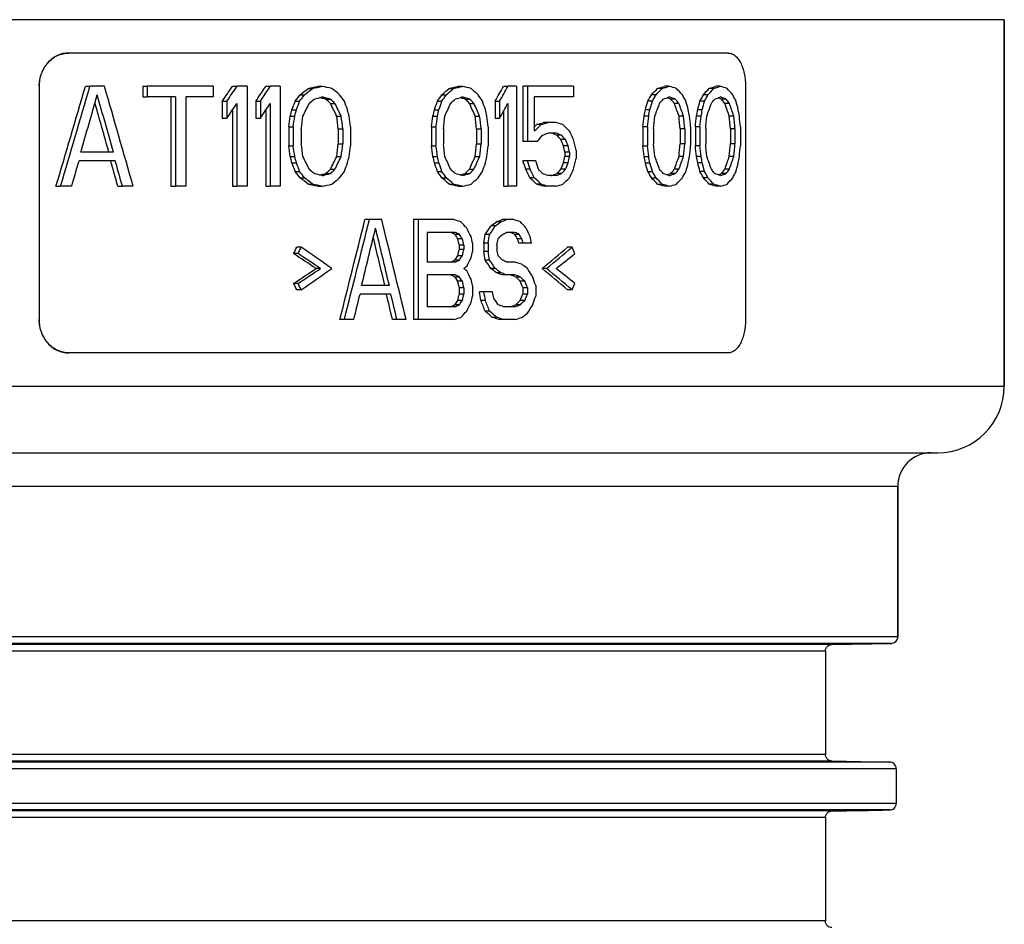
# Model space of a CAD drawing. Units: millimetres. Extents: x 112 to 719, y 19 to 298.
# Drawn here: x 352 to 381, y 270 to 298 of the extents above; entities that cross this region are included whole.
import ezdxf

# ---------------------------------------------------------------- set-up
doc = ezdxf.new("R2010")
doc.units = ezdxf.units.MM
doc.header["$LTSCALE"] = 46.255
doc.layers.add('AT110_015_00_new_view_1_BL0', color=7, linetype='CONTINUOUS')

# ---------------------------------------------------------------- blocks, each defined once
blk = doc.blocks.new('AT110_015_00_NEW_VIEW_1_BL0', base_point=(323.344, 245.079))
at = {"layer": 'AT110_015_00_new_view_1_BL0', "color": 7, "linetype": 'CONTINUOUS'}
for p, q in [((379.531, 297.579), (267.157, 297.579)), ((381.344, 297.579), (379.531, 297.579)), ((381.344, 297.579), (381.344, 286.579)), ((381.344, 286.579), (381.344, 297.579)), ((353.244, 296.579), (353.251, 296.579)), ((353.251, 296.579), (353.244, 296.579)), ((373.05, 296.579), (353.251, 296.579)), ((352.354, 295.579), (352.354, 288.579)), ((352.362, 295.579), (352.362, 288.579)), ((353.746, 295.579), (353.884, 295.579)), ((354.32, 295.579), (353.884, 295.579)), ((355.47, 295.579), (355.607, 295.579)), ((355.47, 295.579), (355.47, 295.259)), ((357.587, 295.579), (355.607, 295.579)), ((355.607, 295.579), (355.607, 295.259)), ((357.587, 295.579), (357.587, 295.259)), ((358.163, 295.579), (358.299, 295.579)), ((358.601, 295.579), (358.299, 295.579)), ((358.601, 295.579), (358.601, 292.579)), ((359.163, 295.579), (359.299, 295.579)), ((359.595, 295.579), (359.299, 295.579)), ((359.595, 295.579), (359.595, 292.579)), ((360.434, 295.515), (360.569, 295.515)), ((360.723, 295.579), (360.858, 295.579)), ((364.671, 295.515), (364.806, 295.515)), ((364.934, 295.579), (365.068, 295.579)), ((366.304, 295.579), (366.438, 295.579)), ((366.69, 295.579), (366.438, 295.579)), ((366.69, 295.579), (366.69, 292.579)), ((367.022, 295.579), (366.888, 295.579)), ((366.888, 295.579), (366.888, 293.919)), ((368.402, 295.579), (367.022, 295.579)), ((367.022, 295.579), (367.022, 293.919)), ((368.402, 295.579), (368.402, 295.259)), ((371.066, 295.515), (370.929, 295.515)), ((371.283, 295.579), (371.146, 295.579)), ((372.616, 295.515), (372.478, 295.515)), ((372.82, 295.579), (372.682, 295.579)), ((373.575, 295.579), (373.575, 288.579)), ((355.47, 295.259), (355.607, 295.259)), ((356.45, 295.259), (355.607, 295.259)), ((356.313, 295.259), (356.313, 292.579)), ((356.45, 295.259), (356.45, 292.579)), ((357.587, 295.259), (356.762, 295.259)), ((356.762, 295.259), (356.762, 292.579)), ((357.859, 295.132), (357.995, 295.132)), ((357.859, 295.132), (357.859, 294.621)), ((357.995, 295.132), (357.995, 294.621)), ((358.865, 295.132), (359.001, 295.132)), ((358.865, 295.132), (358.865, 294.621)), ((359.001, 295.132), (359.001, 294.621)), ((360.047, 295.132), (360.182, 295.132)), ((360.192, 295.323), (360.327, 295.323)), ((360.849, 295.226), (360.843, 295.227)), ((360.962, 295.196), (361.097, 295.196)), ((364.319, 295.132), (364.453, 295.132)), ((364.451, 295.323), (364.586, 295.323)), ((365.151, 295.196), (365.285, 295.196)), ((366.05, 295.132), (366.185, 295.132)), ((366.05, 295.132), (366.05, 294.621)), ((366.185, 295.132), (366.185, 294.621)), ((368.402, 295.259), (367.229, 295.259)), ((367.229, 295.259), (367.229, 294.238)), ((370.773, 295.132), (370.637, 295.132)), ((370.883, 295.323), (370.747, 295.323)), ((371.462, 295.196), (371.326, 295.196)), ((372.341, 295.132), (372.204, 295.132)), ((372.445, 295.323), (372.307, 295.323)), ((372.988, 295.196), (372.85, 295.196)), ((358.163, 294.868), (358.163, 292.579)), ((358.299, 295.068), (358.299, 292.579)), ((359.163, 294.865), (359.163, 292.579)), ((359.299, 295.068), (359.299, 292.579)), ((359.949, 294.876), (360.084, 294.876)), ((361.105, 295.068), (361.24, 295.068)), ((364.23, 294.876), (364.365, 294.876)), ((365.281, 295.068), (365.415, 295.068)), ((366.304, 294.83), (366.304, 292.579)), ((366.438, 295.068), (366.438, 292.579)), ((370.7, 294.876), (370.564, 294.876)), ((371.57, 295.068), (371.433, 295.068)), ((372.272, 294.876), (372.135, 294.876)), ((373.089, 295.068), (372.95, 295.068)), ((357.859, 294.621), (357.995, 294.621)), ((358.865, 294.621), (359.001, 294.621)), ((359.9, 294.685), (360.036, 294.685)), ((361.295, 294.685), (361.43, 294.685)), ((364.186, 294.685), (364.32, 294.685)), ((365.453, 294.685), (365.588, 294.685)), ((366.05, 294.621), (366.185, 294.621)), ((370.663, 294.685), (370.527, 294.685)), ((371.712, 294.685), (371.575, 294.685)), ((372.238, 294.685), (372.1, 294.685)), ((373.222, 294.685), (373.083, 294.685)), ((359.852, 294.366), (359.987, 294.366)), ((359.852, 294.366), (359.852, 293.791)), ((359.987, 294.366), (359.987, 293.791)), ((360.23, 294.302), (360.23, 293.855)), ((361.342, 294.302), (361.477, 294.302)), ((361.342, 294.302), (361.342, 293.855)), ((361.477, 294.302), (361.477, 293.855)), ((361.713, 294.366), (361.713, 293.791)), ((364.142, 294.366), (364.276, 294.366)), ((364.142, 294.366), (364.142, 293.791)), ((364.276, 294.366), (364.276, 293.791)), ((364.497, 294.302), (364.497, 293.855)), ((365.496, 294.302), (365.63, 294.302)), ((365.496, 294.302), (365.496, 293.855)), ((365.63, 294.302), (365.63, 293.855)), ((365.845, 294.366), (365.845, 293.791)), ((367.434, 294.43), (367.299, 294.43)), ((367.638, 294.493), (367.503, 294.493)), ((367.881, 294.493), (367.638, 294.493)), ((370.626, 294.366), (370.49, 294.366)), ((370.49, 294.366), (370.49, 293.791)), ((370.626, 294.366), (370.626, 293.791)), ((370.81, 294.302), (370.81, 293.855)), ((371.747, 294.302), (371.61, 294.302)), ((371.61, 294.302), (371.61, 293.855)), ((371.747, 294.302), (371.747, 293.855)), ((371.923, 294.366), (371.923, 293.791)), ((372.203, 294.366), (372.066, 294.366)), ((372.066, 294.366), (372.066, 293.791)), ((372.203, 294.366), (372.203, 293.791)), ((372.376, 294.302), (372.376, 293.855)), ((373.255, 294.302), (373.116, 294.302)), ((373.116, 294.302), (373.116, 293.855)), ((373.255, 294.302), (373.255, 293.855)), ((373.42, 294.366), (373.42, 293.791)), ((367.881, 294.174), (367.638, 294.174)), ((368.042, 294.11), (367.907, 294.11)), ((368.162, 293.983), (368.027, 293.983)), ((359.852, 293.791), (359.987, 293.791)), ((361.342, 293.855), (361.477, 293.855)), ((364.142, 293.791), (364.276, 293.791)), ((365.496, 293.855), (365.63, 293.855)), ((367.022, 293.919), (366.888, 293.919)), ((367.311, 293.919), (367.022, 293.919)), ((368.242, 293.791), (368.107, 293.791)), ((368.481, 293.664), (368.481, 293.408)), ((370.49, 293.791), (370.626, 293.791)), ((371.747, 293.855), (371.61, 293.855)), ((372.203, 293.791), (372.066, 293.791)), ((373.255, 293.855), (373.116, 293.855)), ((354.644, 293.344), (353.555, 293.344)), ((354.453, 293.6), (353.61, 293.6)), ((354.59, 293.6), (354.453, 293.6)), ((359.9, 293.472), (360.036, 293.472)), ((361.295, 293.472), (361.43, 293.472)), ((364.186, 293.472), (364.32, 293.472)), ((365.453, 293.472), (365.588, 293.472)), ((367.022, 293.344), (366.888, 293.344)), ((367.27, 293.344), (367.022, 293.344)), ((368.282, 293.6), (368.147, 293.6)), ((368.147, 293.6), (368.147, 293.472)), ((368.282, 293.472), (368.147, 293.472)), ((368.282, 293.6), (368.282, 293.472)), ((370.527, 293.472), (370.663, 293.472)), ((371.712, 293.472), (371.575, 293.472)), ((372.238, 293.472), (372.1, 293.472)), ((373.222, 293.472), (373.083, 293.472)), ((359.949, 293.281), (360.084, 293.281)), ((361.105, 293.089), (361.24, 293.089)), ((364.23, 293.281), (364.365, 293.281)), ((365.281, 293.089), (365.415, 293.089)), ((367.105, 293.089), (366.97, 293.089)), ((368.162, 293.089), (368.027, 293.089)), ((368.242, 293.281), (368.107, 293.281)), ((370.564, 293.281), (370.7, 293.281)), ((371.57, 293.089), (371.433, 293.089)), ((372.272, 293.281), (372.135, 293.281)), ((373.089, 293.089), (372.95, 293.089)), ((360.047, 293.025), (360.182, 293.025)), ((360.192, 292.834), (360.327, 292.834)), ((360.849, 292.931), (360.843, 292.93)), ((360.962, 292.961), (361.097, 292.961)), ((364.319, 293.025), (364.453, 293.025)), ((364.451, 292.834), (364.586, 292.834)), ((365.151, 292.961), (365.285, 292.961)), ((367.229, 292.834), (367.094, 292.834)), ((367.881, 292.898), (367.638, 292.898)), ((368.042, 292.961), (367.907, 292.961)), ((370.637, 293.025), (370.773, 293.025)), ((370.747, 292.834), (370.883, 292.834)), ((371.462, 292.961), (371.326, 292.961)), ((372.341, 293.025), (372.204, 293.025)), ((372.445, 292.834), (372.307, 292.834)), ((372.988, 292.961), (372.85, 292.961)), ((352.864, 292.579), (353.002, 292.579)), ((353.334, 292.579), (353.002, 292.579)), ((354.722, 292.579), (354.86, 292.579)), ((355.181, 292.579), (354.86, 292.579)), ((356.313, 292.579), (356.45, 292.579)), ((356.762, 292.579), (356.45, 292.579)), ((358.163, 292.579), (358.299, 292.579)), ((358.601, 292.579), (358.299, 292.579)), ((359.163, 292.579), (359.299, 292.579)), ((359.595, 292.579), (359.299, 292.579)), ((360.434, 292.642), (360.569, 292.642)), ((360.723, 292.579), (360.858, 292.579)), ((364.671, 292.642), (364.806, 292.642)), ((364.934, 292.579), (365.068, 292.579)), ((366.304, 292.579), (366.438, 292.579)), ((366.69, 292.579), (366.438, 292.579)), ((367.434, 292.642), (367.299, 292.642)), ((367.638, 292.579), (367.503, 292.579)), ((367.881, 292.579), (367.638, 292.579)), ((370.929, 292.642), (371.066, 292.642)), ((371.283, 292.579), (371.146, 292.579)), ((372.616, 292.642), (372.478, 292.642)), ((372.82, 292.579), (372.682, 292.579)), ((362.275, 291.579), (362.14, 291.579)), ((362.646, 291.579), (362.275, 291.579)), ((363.739, 291.579), (363.605, 291.579)), ((363.605, 291.579), (363.605, 288.579)), ((364.806, 291.579), (363.739, 291.579)), ((363.739, 291.579), (363.739, 288.579)), ((366.396, 291.579), (366.262, 291.579)), ((366.606, 291.579), (366.396, 291.579)), ((366.058, 291.387), (365.923, 291.387)), ((366.227, 291.515), (366.093, 291.515)), ((364.008, 291.196), (364.008, 290.302)), ((364.85, 291.196), (364.008, 291.196)), ((364.981, 291.132), (364.846, 291.132)), ((365.068, 291.004), (364.934, 291.004)), ((365.887, 291.132), (365.753, 291.132)), ((366.648, 291.196), (366.396, 291.196)), ((366.773, 291.132), (366.638, 291.132)), ((366.856, 291.004), (366.722, 291.004)), ((360.23, 290.749), (360.095, 290.749)), ((365.112, 290.813), (364.977, 290.813)), ((364.977, 290.813), (364.977, 290.685)), ((365.112, 290.685), (364.977, 290.685)), ((365.112, 290.813), (365.112, 290.685)), ((365.372, 290.876), (365.372, 290.621)), ((365.845, 290.876), (365.71, 290.876)), ((365.71, 290.876), (365.71, 290.621)), ((365.845, 290.876), (365.845, 290.621)), ((366.1, 290.813), (366.1, 290.685)), ((366.898, 290.876), (366.763, 290.876)), ((367.146, 290.876), (366.898, 290.876)), ((368.362, 290.749), (368.227, 290.749)), ((360.133, 290.557), (359.998, 290.557)), ((365.068, 290.493), (364.934, 290.493)), ((365.845, 290.621), (365.71, 290.621)), ((360.81, 290.11), (360.675, 290.11)), ((364.85, 290.302), (364.008, 290.302)), ((364.981, 290.366), (364.846, 290.366)), ((365.887, 290.366), (365.753, 290.366)), ((366.058, 290.11), (365.923, 290.11)), ((366.648, 290.302), (366.396, 290.302)), ((367.597, 290.11), (367.462, 290.11)), ((364.85, 289.919), (364.008, 289.919)), ((364.008, 289.919), (364.008, 288.961)), ((364.981, 289.855), (364.846, 289.855)), ((366.227, 289.983), (366.093, 289.983)), ((366.396, 289.919), (366.262, 289.919)), ((366.648, 289.919), (366.396, 289.919)), ((366.815, 289.855), (366.68, 289.855)), ((360.133, 289.664), (359.998, 289.664)), ((362.741, 289.6), (362.042, 289.6)), ((362.876, 289.6), (362.741, 289.6)), ((365.068, 289.727), (364.934, 289.727)), ((365.112, 289.536), (364.977, 289.536)), ((364.977, 289.536), (364.977, 289.344)), ((365.112, 289.536), (365.112, 289.344)), ((365.372, 289.6), (365.372, 289.281)), ((366.939, 289.727), (366.805, 289.727)), ((367.022, 289.536), (366.888, 289.536)), ((366.888, 289.536), (366.888, 289.344)), ((367.022, 289.536), (367.022, 289.344)), ((367.27, 289.6), (367.27, 289.281)), ((360.23, 289.472), (360.095, 289.472)), ((362.922, 289.344), (361.995, 289.344)), ((365.112, 289.344), (364.977, 289.344)), ((365.716, 289.408), (365.582, 289.408)), ((365.973, 289.408), (365.716, 289.408)), ((367.022, 289.344), (366.888, 289.344)), ((368.362, 289.472), (368.227, 289.472)), ((364.85, 288.961), (364.008, 288.961)), ((364.981, 289.025), (364.846, 289.025)), ((365.068, 289.153), (364.934, 289.153)), ((365.759, 289.153), (365.625, 289.153)), ((366.648, 288.961), (366.312, 288.961)), ((366.815, 289.025), (366.68, 289.025)), ((366.939, 289.153), (366.805, 289.153)), ((365.887, 288.834), (365.753, 288.834)), ((366.1, 288.642), (365.966, 288.642)), ((361.524, 288.579), (361.39, 288.579)), ((361.807, 288.579), (361.524, 288.579)), ((363.105, 288.579), (362.97, 288.579)), ((363.378, 288.579), (363.105, 288.579)), ((363.739, 288.579), (363.605, 288.579)), ((364.806, 288.579), (363.739, 288.579)), ((366.312, 288.579), (366.177, 288.579)), ((366.648, 288.579), (366.312, 288.579)), ((353.251, 287.579), (353.244, 287.579)), ((373.043, 287.579), (353.251, 287.579)), ((373.05, 287.579), (373.043, 287.579)), ((267.544, 284.579), (379.144, 284.579)), ((379.144, 284.579), (379.148, 284.579)), ((379.148, 284.579), (379.344, 284.579)), ((378.144, 279.06), (378.144, 283.579)), ((378.144, 283.579), (378.144, 279.06)), ((376.165, 278.829), (377.947, 278.86)), ((375.969, 278.629), (375.969, 275.528)), ((378.097, 275.097), (378.097, 274.06)), ((375.969, 273.629), (375.969, 270.528))]:
    blk.add_line(p, q, dxfattribs=at)
at = {"layer": 'AT110_015_00_new_view_1_BL0', "color": 9, "linetype": 'CONTINUOUS'}
for p, q in [((352.362, 295.579), (352.354, 295.579)), ((352.362, 288.579), (352.354, 288.579)), ((265.344, 286.579), (374.01, 286.579)), ((374.01, 286.579), (381.344, 286.579)), ((268.544, 283.579), (378.144, 283.579)), ((378.144, 279.06), (268.544, 279.06)), ((377.947, 278.86), (268.74, 278.86)), ((375.969, 278.629), (323.446, 278.629)), ((376.165, 278.829), (323.645, 278.829)), ((375.969, 275.528), (323.446, 275.528)), ((376.165, 275.329), (323.645, 275.329)), ((377.908, 275.297), (325.419, 275.297)), ((378.097, 275.097), (325.611, 275.097)), ((376.165, 273.829), (323.645, 273.829)), ((377.908, 273.86), (325.419, 273.86)), ((325.611, 274.06), (378.097, 274.06)), ((375.969, 273.629), (323.446, 273.629)), ((375.969, 270.528), (323.446, 270.528))]:
    blk.add_line(p, q, dxfattribs=at)
at = {"layer": 'AT110_015_00_new_view_1_BL0', "color": 7, "linetype": 'CONTINUOUS'}
for centre, radius, start, end in [((353.251, 295.8), 0.779, 90, 90.5341), ((379.344, 286.579), 2, 270, 360), ((379.144, 283.579), 1, 90, 180), ((379.144, 283.579), 1, 90, 180), ((377.944, 279.06), 0.2, 271, 280.4254), ((377.944, 279.06), 0.2, 271, 280.4217), ((377.944, 279.06), 0.2, 280.4254, 350.5746), ((377.944, 279.06), 0.2, 280.4217, 350.5783), ((377.944, 279.06), 0.2, 350.5746, 360), ((377.944, 279.06), 0.2, 350.5783, 360), ((377.905, 275.111), 0.186, 79.9827, 88.9532), ((377.905, 274.046), 0.186, 271.0469, 280.03)]:
    blk.add_arc(centre, radius, start, end, dxfattribs=at)
for centre, major_axis, ratio, start_param, end_param in [((323.344, 335.891), (43.225, 173.764), 0.222648, -1.766991, -1.749232), ((323.344, 335.891), (43.366, 174.333), 0.222648, -1.766152, -1.748455), ((323.344, 256.766), (-43.366, 174.333), 0.222648, -1.419547, -1.401958), ((323.344, 305.334), (51.493, 65.89), 0.405429, -1.412105, -1.405572), ((323.344, 305.334), (51.662, 66.106), 0.405429, -1.411618, -1.405107), ((323.344, 303.844), (51.493, 65.89), 0.405429, -1.390352, -1.383838), ((323.344, 303.844), (51.662, 66.106), 0.405429, -1.389937, -1.383445), ((323.344, 298.77), (57.077, 29.221), 0.354626, -1.062113, -1.056702), ((323.344, 298.77), (57.264, 29.317), 0.354626, -1.061795, -1.056402), ((323.344, 296.419), (58.004, 7.082), 0.118615, -0.891588, -0.885098), ((323.344, 296.419), (58.194, 7.106), 0.118615, -0.891288, -0.884819), ((323.344, 294.738), (58.194, -7.106), 0.118615, 0.878354, 0.884819), ((323.344, 292.719), (57.264, -29.317), 0.354626, 1.038084, 1.043469), ((323.344, 295.247), (57.077, 29.221), 0.354625, -0.962839, -0.957452), ((323.344, 295.247), (57.264, 29.316), 0.354625, -0.962846, -0.957477), ((323.344, 295.44), (58.004, 7.082), 0.118615, -0.792338, -0.785874), ((323.344, 295.44), (58.194, 7.106), 0.118615, -0.792363, -0.785919), ((323.344, 295.717), (58.194, -7.106), 0.118615, 0.779475, 0.785919), ((323.344, 296.242), (57.264, -29.317), 0.354626, 0.939219, 0.94459), ((323.344, 292.227), (51.493, 65.89), 0.405429, -1.221929, -1.215458), ((323.344, 292.227), (51.662, 66.106), 0.405429, -1.222066, -1.215616), ((323.344, 289.272), (57.077, 29.221), 0.354627, -0.793934, -0.788465), ((323.344, 289.272), (57.264, 29.317), 0.354627, -0.794498, -0.789047), ((323.344, 293.781), (58.004, 7.082), 0.118615, -0.623349, -0.616778), ((323.344, 293.781), (58.194, 7.106), 0.118615, -0.623931, -0.617383), ((323.344, 297.376), (58.194, -7.106), 0.118615, 0.610827, 0.617383), ((323.344, 302.217), (57.264, -29.316), 0.354625, 0.77047, 0.77594), ((323.344, 287.587), (57.077, 29.221), 0.354625, -0.745603, -0.74008), ((323.344, 287.587), (57.264, 29.316), 0.354625, -0.746331, -0.740827), ((323.344, 293.313), (58.004, 7.082), 0.118615, -0.574967, -0.56833), ((323.344, 293.313), (58.194, 7.106), 0.118615, -0.575714, -0.5691), ((323.344, 297.844), (58.194, -7.106), 0.118615, 0.562476, 0.5691), ((323.344, 303.902), (57.264, -29.316), 0.354625, 0.722061, 0.72759), ((323.344, 335.727), (43.278, 178.064), 0.218533, -1.756241, -1.746306), ((323.344, 254.919), (-43.278, 178.064), 0.218533, -1.405198, -1.395287), ((323.344, 307.004), (45.55, 117.67), 0.305278, -1.555702, -1.553536), ((323.344, 301.068), (53.358, 54.97), 0.414084, -1.288987, -1.285739), ((323.344, 307.004), (45.699, 118.055), 0.305278, -1.555366, -1.553207), ((323.344, 301.068), (53.532, 55.15), 0.414084, -1.288659, -1.285421), ((323.344, 298.77), (56.835, 33.396), 0.375274, -1.095998, -1.092763), ((323.344, 296.268), (58.187, 8.579), 0.141419, -0.896575, -0.891185), ((323.344, 294.251), (57.997, -8.551), 0.141419, 0.888761, 0.889944), ((323.344, 294.251), (57.997, -8.551), 0.141419, 0.886059, 0.888623), ((323.344, 294.251), (58.187, -8.579), 0.141419, 0.885797, 0.891185), ((323.344, 292.047), (56.649, -33.287), 0.375274, 1.079004, 1.082246), ((323.344, 292.047), (56.835, -33.396), 0.375274, 1.078754, 1.081985), ((323.344, 290.983), (-53.532, 55.15), 0.414084, -1.883113, -1.879883), ((323.344, 286.834), (-45.699, 118.055), 0.305278, -1.620717, -1.618564), ((323.344, 295.259), (45.55, 117.67), 0.305277, -1.456403, -1.454248), ((323.344, 295.196), (53.358, 54.97), 0.414084, -1.189698, -1.186466), ((323.344, 295.259), (45.699, 118.056), 0.305277, -1.456392, -1.454244), ((323.344, 295.196), (53.532, 55.15), 0.414084, -1.189695, -1.186473), ((323.344, 294.855), (56.835, 33.396), 0.375274, -0.997064, -0.993843), ((323.344, 295.093), (58.187, 8.579), 0.141418, -0.797655, -0.792285), ((323.344, 295.425), (57.997, -8.551), 0.141419, 0.789546, 0.790578), ((323.344, 295.425), (57.997, -8.551), 0.141419, 0.789176, 0.789546), ((323.344, 295.425), (57.997, -8.551), 0.141419, 0.786852, 0.789176), ((323.344, 295.425), (58.187, -8.579), 0.141419, 0.786915, 0.792285), ((323.344, 295.961), (56.649, -33.287), 0.375274, 0.979807, 0.983039), ((323.344, 295.961), (56.835, -33.396), 0.375274, 0.97988, 0.983103), ((323.344, 296.855), (-53.532, 55.15), 0.414084, -1.981971, -1.978748), ((323.344, 298.579), (-45.699, 118.056), 0.305277, -1.71957, -1.717421), ((323.344, 275.345), (45.55, 117.669), 0.30528, -1.28757, -1.285385), ((323.344, 285.238), (53.358, 54.97), 0.414084, -1.020838, -1.017558), ((323.344, 275.345), (45.699, 118.054), 0.30528, -1.288115, -1.285938), ((323.344, 285.238), (53.532, 55.15), 0.414084, -1.021391, -1.018122), ((323.344, 288.217), (56.835, 33.396), 0.375274, -0.828665, -0.825394), ((323.344, 293.102), (58.187, 8.579), 0.14142, -0.629206, -0.623749), ((323.344, 297.417), (57.997, -8.551), 0.141418, 0.619443, 0.621066), ((323.344, 297.417), (57.997, -8.551), 0.141418, 0.617663, 0.619443), ((323.344, 297.417), (58.187, -8.579), 0.141418, 0.618286, 0.623748), ((323.344, 302.6), (56.649, -33.287), 0.375274, 0.810559, 0.81385), ((323.344, 302.6), (56.835, -33.396), 0.375274, 0.811193, 0.814473), ((323.344, 306.813), (-53.532, 55.15), 0.414084, -2.15078, -2.147495), ((323.344, 318.493), (-45.699, 118.054), 0.30528, -1.888424, -1.886233), ((323.344, 269.727), (45.55, 117.672), 0.305274, -1.239298, -1.237093), ((323.344, 282.43), (53.358, 54.97), 0.414084, -0.972541, -0.96923), ((323.344, 269.727), (45.699, 118.057), 0.305274, -1.240007, -1.237809), ((323.344, 282.43), (53.532, 55.15), 0.414084, -0.973257, -0.969958), ((323.344, 286.344), (56.835, 33.396), 0.375274, -0.78047, -0.777166), ((323.344, 292.54), (58.187, 8.579), 0.141418, -0.580978, -0.575466), ((323.344, 297.978), (57.997, -8.551), 0.141418, 0.570728, 0.572435), ((323.344, 297.978), (57.997, -8.551), 0.141418, 0.569158, 0.570728), ((323.344, 297.978), (58.187, -8.579), 0.141418, 0.569947, 0.575466), ((323.344, 304.472), (56.649, -33.287), 0.375274, 0.762019, 0.765346), ((323.344, 304.472), (56.835, -33.396), 0.375274, 0.762819, 0.766134), ((323.344, 309.621), (-53.532, 55.15), 0.414084, -2.199225, -2.195904), ((323.344, 324.111), (-45.699, 118.057), 0.305274, -1.936888, -1.934672), ((323.344, 254.919), (-43.137, 177.483), 0.218533, -1.40447, -1.395925), ((323.344, 304.823), (51.662, 66.106), 0.405429, -1.411618, -1.405107), ((323.344, 303.334), (51.662, 66.106), 0.405429, -1.389937, -1.383445), ((323.344, 313.068), (43.137, 177.483), 0.218532, -1.621348, -1.620265), ((323.344, 313.068), (43.278, 178.065), 0.218532, -1.621008, -1.619929), ((323.344, 303.398), (48.554, 87.355), 0.367338, -1.467267, -1.462952), ((323.344, 288.27), (-48.396, 87.07), 0.367339, -1.699957, -1.695636), ((323.344, 288.27), (-48.555, 87.355), 0.367339, -1.700193, -1.695886), ((323.344, 282.812), (-43.278, 178.065), 0.218532, -1.557231, -1.556154), ((323.344, 295.451), (43.137, 177.481), 0.218535, -1.522041, -1.520963), ((323.344, 295.451), (43.278, 178.063), 0.218535, -1.522026, -1.520953), ((323.344, 294.589), (48.554, 87.356), 0.367338, -1.368315, -1.364019), ((323.344, 297.079), (-48.396, 87.07), 0.367339, -1.799144, -1.794833), ((323.344, 297.079), (-48.555, 87.355), 0.367339, -1.799056, -1.794759), ((323.344, 300.43), (-43.278, 178.063), 0.218535, -1.656084, -1.655009), ((323.344, 291.717), (51.662, 66.106), 0.405429, -1.222066, -1.215616), ((323.344, 265.579), (43.137, 177.481), 0.218535, -1.353225, -1.352133), ((323.344, 265.579), (43.278, 178.063), 0.218535, -1.353767, -1.352678), ((323.344, 279.653), (48.555, 87.355), 0.36734, -1.199976, -1.195616), ((323.344, 312.015), (-48.396, 87.07), 0.367338, -1.968471, -1.964079), ((323.344, 312.015), (-48.554, 87.356), 0.367338, -1.967822, -1.963445), ((323.344, 330.302), (-43.278, 178.067), 0.21853, -1.824954, -1.823858), ((323.344, 257.154), (43.137, 177.477), 0.218539, -1.304956, -1.303854), ((323.344, 257.154), (43.279, 178.059), 0.218539, -1.305661, -1.304563), ((323.344, 275.44), (48.554, 87.356), 0.367338, -1.151826, -1.147425), ((323.344, 316.228), (-48.396, 87.07), 0.367338, -2.017058, -2.012619), ((323.344, 316.228), (-48.554, 87.356), 0.367338, -2.016243, -2.011818), ((323.344, 338.726), (-43.279, 178.059), 0.218539, -1.87344, -1.872332), ((323.344, 325.323), (41.798, 296.168), 0.13582, -1.65633, -1.655246), ((323.344, 325.323), (41.935, 297.138), 0.13582, -1.655986, -1.654907), ((323.344, 329.536), (41.698, 356.595), 0.11386, -1.656442, -1.655363), ((323.344, 269.025), (-41.562, 355.435), 0.113859, -1.512941, -1.511861), ((323.344, 269.025), (-41.698, 356.6), 0.113859, -1.513174, -1.512097), ((323.344, 274.898), (-41.935, 297.135), 0.135822, -1.524409, -1.523333), ((323.344, 295.962), (41.798, 296.171), 0.135819, -1.557018, -1.555941), ((323.344, 295.962), (41.935, 297.141), 0.135819, -1.557, -1.555927), ((323.344, 294.302), (41.698, 356.595), 0.11386, -1.557483, -1.556409), ((323.344, 304.26), (-41.562, 355.439), 0.113858, -1.612125, -1.611047), ((323.344, 304.26), (-41.698, 356.604), 0.113858, -1.612034, -1.610959), ((323.344, 304.259), (-41.935, 297.135), 0.135822, -1.623259, -1.622185), ((323.344, 246.174), (41.798, 296.171), 0.135819, -1.388217, -1.387125), ((323.344, 246.174), (41.935, 297.141), 0.135819, -1.388755, -1.387667), ((323.344, 234.556), (41.698, 356.604), 0.113858, -1.389164, -1.388075), ((323.344, 364.002), (-41.562, 355.423), 0.113863, -1.781476, -1.780377), ((323.344, 364.002), (-41.698, 356.587), 0.113863, -1.780823, -1.779728), ((323.344, 354.047), (-41.935, 297.141), 0.135819, -1.792153, -1.791057), ((323.344, 232.131), (41.798, 296.171), 0.135819, -1.339961, -1.338859), ((323.344, 232.131), (41.935, 297.141), 0.135819, -1.340662, -1.339564), ((323.344, 217.705), (41.698, 356.604), 0.113858, -1.341021, -1.339921), ((323.344, 380.856), (-41.562, 355.439), 0.113858, -1.830074, -1.828963), ((323.344, 380.856), (-41.698, 356.604), 0.113858, -1.829255, -1.828148), ((323.344, 368.09), (-41.935, 297.141), 0.135819, -1.840646, -1.839538), ((323.344, 291.787), (57.264, 29.317), 0.354626, -0.896213, -0.890829), ((323.344, 291.787), (57.077, 29.221), 0.354626, -0.892443, -0.890586), ((323.344, 293.549), (57.997, 8.551), 0.141419, -0.731837, -0.726434), ((323.344, 293.549), (58.187, 8.579), 0.141419, -0.73208, -0.726695), ((323.344, 295.515), (58.187, -8.579), 0.141418, 0.714839, 0.720229), ((323.344, 297.685), (57.264, -29.317), 0.354626, 0.868195, 0.873588), ((323.344, 301.898), (-49.975, 76.84), 0.388181, -1.918132, -1.914895), ((323.344, 290.759), (56.164, 38.684), 0.394461, -0.979749, -0.975442), ((323.344, 292.993), (58.169, 10.844), 0.17466, -0.742703, -0.738395), ((323.344, 295.451), (57.979, -10.808), 0.174659, 0.72732, 0.731647), ((323.344, 295.451), (58.169, -10.844), 0.174659, 0.727617, 0.731929), ((323.344, 297.685), (56.649, -33.287), 0.375274, 0.908562, 0.911808), ((323.344, 302.313), (-48.396, 87.07), 0.367338, -1.86824, -1.866076), ((323.344, 297.685), (56.835, -33.396), 0.375274, 0.90887, 0.912105), ((323.344, 302.313), (-48.554, 87.356), 0.367338, -1.867926, -1.865768), ((323.344, 308.823), (-44.164, 148.166), 0.25583, -1.749101, -1.746942), ((323.344, 262.834), (-41.798, 296.168), 0.13582, -1.486346, -1.485263), ((323.344, 262.834), (-41.935, 297.138), 0.13582, -1.486686, -1.485606), ((323.344, 258.621), (-41.698, 356.596), 0.11386, -1.48623, -1.485151), ((323.344, 319.132), (41.562, 355.435), 0.113859, -1.629732, -1.628652), ((323.344, 319.132), (41.698, 356.6), 0.113859, -1.629496, -1.628419), ((323.344, 313.259), (41.935, 297.135), 0.135822, -1.61826, -1.617184), ((323.344, 292.196), (-41.798, 296.171), 0.135819, -1.585652, -1.584575), ((323.344, 292.196), (-41.935, 297.141), 0.135819, -1.585666, -1.584592), ((323.344, 293.855), (-41.698, 356.596), 0.11386, -1.585183, -1.58411), ((323.344, 283.898), (41.562, 355.439), 0.113858, -1.530545, -1.529468), ((323.344, 283.898), (41.698, 356.604), 0.113858, -1.530633, -1.529559), ((323.344, 283.898), (41.935, 297.135), 0.135822, -1.519408, -1.518334), ((323.344, 310.834), (-43.137, 177.481), 0.218535, -1.72098, -1.719898), ((323.344, 310.834), (-43.278, 178.063), 0.218535, -1.720662, -1.719584), ((323.344, 341.984), (-41.798, 296.171), 0.135819, -1.754468, -1.753375), ((323.344, 341.984), (-41.935, 297.141), 0.135819, -1.753926, -1.752837), ((323.344, 353.601), (-41.698, 356.604), 0.113858, -1.753518, -1.752428), ((323.344, 224.155), (41.562, 355.423), 0.113863, -1.361215, -1.360117), ((323.344, 224.155), (41.698, 356.587), 0.113863, -1.361864, -1.360769), ((323.344, 234.11), (41.935, 297.141), 0.135819, -1.350536, -1.34944), ((323.344, 356.026), (-41.798, 296.171), 0.135819, -1.802734, -1.801632), ((323.344, 356.026), (-41.935, 297.141), 0.135819, -1.802029, -1.80093), ((323.344, 370.452), (-41.698, 356.604), 0.113858, -1.801672, -1.800572), ((323.344, 207.301), (41.562, 355.439), 0.113858, -1.312629, -1.311519), ((323.344, 207.301), (41.698, 356.604), 0.113858, -1.313445, -1.312338), ((323.344, 220.067), (41.935, 297.141), 0.135819, -1.302055, -1.300947), ((323.344, 335.664), (43.278, 178.064), 0.218533, -1.76177, -1.757346), ((323.344, 254.855), (-43.137, 177.483), 0.218533, -1.409986, -1.405574), ((323.344, 254.855), (-43.278, 178.064), 0.218533, -1.410695, -1.406298), ((323.344, 275.089), (-43.137, 177.483), 0.218533, -1.521328, -1.520245), ((323.344, 275.089), (-43.278, 178.065), 0.218533, -1.521664, -1.520584), ((323.344, 284.759), (-48.554, 87.355), 0.367339, -1.678641, -1.674325), ((323.344, 299.887), (48.396, 87.07), 0.367339, -1.445957, -1.441635), ((323.344, 299.887), (48.555, 87.355), 0.367339, -1.445706, -1.441399), ((323.344, 305.345), (43.278, 178.065), 0.218533, -1.585438, -1.584362), ((323.344, 292.706), (-43.137, 177.481), 0.218535, -1.62063, -1.619552), ((323.344, 292.706), (-43.278, 178.063), 0.218535, -1.62064, -1.619566), ((323.344, 293.568), (-48.554, 87.356), 0.367338, -1.777573, -1.773278), ((323.344, 291.079), (48.396, 87.07), 0.367339, -1.346759, -1.342448), ((323.344, 291.079), (48.555, 87.355), 0.367339, -1.346833, -1.342536), ((323.344, 287.727), (43.278, 178.063), 0.218535, -1.486583, -1.485509), ((323.344, 300.876), (-45.55, 117.669), 0.30528, -1.754194, -1.752034), ((323.344, 300.876), (-45.699, 118.054), 0.30528, -1.753979, -1.751826), ((323.344, 301.642), (-45.699, 118.054), 0.30528, -1.760437, -1.758284), ((323.344, 276.238), (43.137, 177.481), 0.218535, -1.421695, -1.420612), ((323.344, 276.238), (43.278, 178.063), 0.218535, -1.422009, -1.42093), ((323.344, 278.249), (44.164, 148.166), 0.25583, -1.394651, -1.392492), ((323.344, 322.578), (-43.137, 177.481), 0.218535, -1.78946, -1.788368), ((323.344, 322.578), (-43.278, 178.063), 0.218535, -1.788914, -1.787826), ((323.344, 308.504), (-48.555, 87.354), 0.36734, -1.945976, -1.941617), ((323.344, 276.142), (48.396, 87.07), 0.367338, -1.177514, -1.173122), ((323.344, 276.142), (48.554, 87.356), 0.367338, -1.178148, -1.173771), ((323.344, 257.855), (43.278, 178.067), 0.21853, -1.317734, -1.316638), ((323.344, 331.003), (-43.137, 177.477), 0.218539, -1.837739, -1.836637), ((323.344, 331.003), (-43.279, 178.058), 0.218539, -1.83703, -1.835931), ((323.344, 312.717), (-48.554, 87.356), 0.367338, -1.994168, -1.989767), ((323.344, 271.929), (48.396, 87.07), 0.367338, -1.128974, -1.124534), ((323.344, 271.929), (48.554, 87.356), 0.367338, -1.129774, -1.12535), ((323.344, 249.431), (43.279, 178.058), 0.218539, -1.26926, -1.268152), ((323.344, 281.153), (-45.55, 117.67), 0.305278, -1.588057, -1.585891), ((323.344, 281.153), (-45.699, 118.055), 0.305278, -1.588386, -1.586227), ((323.344, 289.387), (56.835, -33.396), 0.375274, 1.092763, 1.095998), ((323.344, 296.11), (56.649, 33.287), 0.375274, -1.082246, -1.079004), ((323.344, 296.11), (56.835, 33.396), 0.375274, -1.081985, -1.078754), ((323.344, 301.323), (45.699, 118.055), 0.305278, -1.523028, -1.520875), ((323.344, 292.898), (-45.55, 117.67), 0.305277, -1.687345, -1.68519), ((323.344, 292.898), (-45.699, 118.056), 0.305277, -1.687348, -1.685201), ((323.344, 293.302), (56.835, -33.396), 0.375274, 0.993843, 0.997064), ((323.344, 292.196), (56.649, 33.287), 0.375274, -0.983039, -0.979807), ((323.344, 292.196), (56.835, 33.396), 0.375274, -0.983103, -0.97988), ((323.344, 289.578), (45.699, 118.056), 0.305277, -1.424172, -1.422023), ((323.344, 298.281), (-49.812, 76.589), 0.388181, -1.887103, -1.883863), ((323.344, 298.281), (-49.975, 76.84), 0.388181, -1.886877, -1.883648), ((323.344, 295.94), (56.835, -33.396), 0.375274, 0.927191, 0.930421), ((323.344, 289.387), (56.649, 33.287), 0.375274, -0.911808, -0.908562), ((323.344, 284.759), (48.396, 87.07), 0.367338, -1.275517, -1.273353), ((323.344, 289.387), (56.835, 33.396), 0.375274, -0.912105, -0.90887), ((323.344, 284.759), (48.554, 87.356), 0.367338, -1.275824, -1.273667), ((323.344, 285.174), (49.975, 76.84), 0.388181, -1.226698, -1.22346), ((323.344, 312.812), (-45.55, 117.669), 0.30528, -1.856208, -1.854023), ((323.344, 312.812), (-45.699, 118.054), 0.30528, -1.855655, -1.853477), ((323.344, 299.94), (56.835, -33.396), 0.375274, 0.825394, 0.828665), ((323.344, 285.557), (56.649, 33.287), 0.375274, -0.81385, -0.810559), ((323.344, 285.557), (56.835, 33.396), 0.375274, -0.814473, -0.811193), ((323.344, 269.664), (45.699, 118.054), 0.30528, -1.25536, -1.253169), ((323.344, 318.43), (-45.55, 117.672), 0.305274, -1.9045, -1.902294), ((323.344, 318.43), (-45.699, 118.057), 0.305274, -1.903783, -1.901585), ((323.344, 301.813), (56.835, -33.396), 0.375274, 0.777166, 0.78047), ((323.344, 283.685), (56.649, 33.287), 0.375274, -0.765346, -0.762019), ((323.344, 283.685), (56.835, 33.396), 0.375274, -0.766134, -0.762819), ((323.344, 264.046), (45.699, 118.057), 0.305274, -1.20692, -1.204705), ((323.344, 287.089), (-53.358, 54.97), 0.414084, -1.855853, -1.852605), ((323.344, 287.089), (-53.532, 55.15), 0.414084, -1.856171, -1.852934), ((323.344, 289.387), (57.077, -29.221), 0.354626, 1.056702, 1.062113), ((323.344, 289.387), (57.264, -29.317), 0.354626, 1.056402, 1.061795), ((323.344, 291.889), (58.187, -8.579), 0.141419, 0.891185, 0.896575), ((323.344, 293.906), (57.997, 8.551), 0.141419, -0.889944, -0.888761), ((323.344, 293.906), (57.997, 8.551), 0.141419, -0.888623, -0.886059), ((323.344, 293.906), (58.187, 8.579), 0.141419, -0.891185, -0.885797), ((323.344, 295.438), (57.264, 29.317), 0.354626, -1.043469, -1.038084), ((323.344, 297.174), (53.532, 55.15), 0.414084, -1.26171, -1.25848), ((323.344, 292.961), (-53.358, 54.97), 0.414084, -1.955127, -1.951894), ((323.344, 292.91), (57.077, -29.221), 0.354625, 0.957452, 0.962839), ((323.344, 292.961), (-53.532, 55.15), 0.414084, -1.95512, -1.951898), ((323.344, 292.91), (57.264, -29.316), 0.354625, 0.957477, 0.962846), ((323.344, 293.064), (58.187, -8.579), 0.141418, 0.792285, 0.797655), ((323.344, 292.732), (57.997, 8.551), 0.141419, -0.790578, -0.789546), ((323.344, 292.732), (57.997, 8.551), 0.141419, -0.789546, -0.789176), ((323.344, 292.732), (57.997, 8.551), 0.141419, -0.789176, -0.786852), ((323.344, 292.732), (58.187, 8.579), 0.141419, -0.792285, -0.786915), ((323.344, 291.915), (57.264, 29.317), 0.354626, -0.94459, -0.939219), ((323.344, 291.302), (53.532, 55.15), 0.414084, -1.162845, -1.159622), ((323.344, 295.285), (57.077, -29.221), 0.354626, 0.890586, 0.895987), ((323.344, 295.285), (57.264, -29.317), 0.354626, 0.890829, 0.896213), ((323.344, 294.079), (58.169, -10.844), 0.17466, 0.738395, 0.742703), ((323.344, 291.621), (57.979, 10.808), 0.174659, -0.731647, -0.72732), ((323.344, 291.621), (58.169, 10.844), 0.174659, -0.731929, -0.727617), ((323.344, 289.387), (57.264, 29.317), 0.354626, -0.873588, -0.868195), ((323.344, 302.919), (-53.358, 54.97), 0.414084, -2.124034, -2.120755), ((323.344, 298.885), (57.077, -29.221), 0.354627, 0.788465, 0.793934), ((323.344, 302.919), (-53.532, 55.15), 0.414084, -2.12347, -2.120202), ((323.344, 298.885), (57.264, -29.317), 0.354627, 0.789047, 0.794498), ((323.344, 295.055), (58.187, -8.579), 0.14142, 0.623749, 0.629206), ((323.344, 290.74), (57.997, 8.551), 0.141418, -0.621066, -0.619443), ((323.344, 290.74), (57.997, 8.551), 0.141418, -0.619443, -0.617663), ((323.344, 290.74), (58.187, 8.579), 0.141418, -0.623748, -0.618286), ((323.344, 285.94), (57.264, 29.316), 0.354625, -0.77594, -0.77047), ((323.344, 281.344), (53.532, 55.15), 0.414084, -0.994097, -0.990813), ((323.344, 305.727), (-53.358, 54.97), 0.414084, -2.172362, -2.169052), ((323.344, 300.57), (57.077, -29.221), 0.354625, 0.74008, 0.745603), ((323.344, 305.727), (-53.532, 55.15), 0.414084, -2.171635, -2.168336), ((323.344, 300.57), (57.264, -29.316), 0.354625, 0.740827, 0.746331), ((323.344, 295.617), (58.187, -8.579), 0.141418, 0.575466, 0.580978), ((323.344, 290.179), (57.997, 8.551), 0.141418, -0.572435, -0.570728), ((323.344, 290.179), (57.997, 8.551), 0.141418, -0.570728, -0.569158), ((323.344, 290.179), (58.187, 8.579), 0.141418, -0.575466, -0.569947), ((323.344, 284.255), (57.264, 29.316), 0.354625, -0.72759, -0.722062), ((323.344, 278.536), (53.532, 55.15), 0.414084, -0.945689, -0.942368), ((323.344, 291.738), (58.004, -7.082), 0.118615, 0.885098, 0.891588), ((323.344, 291.738), (58.194, -7.106), 0.118615, 0.884819, 0.891288), ((323.344, 293.419), (58.194, 7.106), 0.118615, -0.884819, -0.878354), ((323.344, 292.717), (58.004, -7.082), 0.118615, 0.785874, 0.792338), ((323.344, 292.717), (58.194, -7.106), 0.118615, 0.785919, 0.792363), ((323.344, 292.44), (58.194, 7.106), 0.118615, -0.785919, -0.779475), ((323.344, 293.523), (57.997, -8.551), 0.141419, 0.726434, 0.731837), ((323.344, 293.523), (58.187, -8.579), 0.141419, 0.726695, 0.73208), ((323.344, 291.557), (58.187, 8.579), 0.141418, -0.720229, -0.714839), ((323.344, 294.376), (58.004, -7.082), 0.118615, 0.616778, 0.623349), ((323.344, 294.376), (58.194, -7.106), 0.118615, 0.617383, 0.623931), ((323.344, 290.781), (58.194, 7.106), 0.118615, -0.617383, -0.610827), ((323.344, 294.844), (58.004, -7.082), 0.118615, 0.56833, 0.574967), ((323.344, 294.844), (58.194, -7.106), 0.118615, 0.5691, 0.575714), ((323.344, 290.313), (58.194, 7.106), 0.118615, -0.5691, -0.562476), ((323.344, 300.766), (43.225, 173.764), 0.222648, -1.585556, -1.568285), ((323.344, 300.766), (43.366, 174.333), 0.222648, -1.585327, -1.568112), ((323.344, 283.891), (-43.366, 174.333), 0.222648, -1.599275, -1.582082), ((323.344, 291.668), (58.187, -8.579), 0.141419, 0.793359, 0.798729), ((323.344, 290.876), (57.979, 10.808), 0.17466, -0.774837, -0.770523), ((323.344, 290.876), (58.169, 10.844), 0.17466, -0.774978, -0.770678), ((323.344, 292.204), (58.187, -8.579), 0.141419, 0.748224, 0.753602), ((323.344, 299.94), (43.278, 178.064), 0.218533, -1.575754, -1.566075), ((323.344, 282.706), (-43.278, 178.064), 0.218533, -1.585192, -1.575517), ((323.344, 292.089), (56.164, -38.684), 0.394461, 1.033502, 1.037798), ((323.344, 292.685), (-49.975, 76.84), 0.388181, -1.8385, -1.835277), ((323.344, 289.089), (53.358, 54.97), 0.414084, -1.154138, -1.149825), ((323.344, 289.089), (53.532, 55.15), 0.414084, -1.15425, -1.149952), ((323.344, 290.238), (57.539, 23.44), 0.314774, -0.874137, -0.869824), ((323.344, 290.238), (57.727, 23.517), 0.314774, -0.874264, -0.869965), ((323.344, 294.1), (56.164, -38.684), 0.394461, 0.98836, 0.992663), ((323.344, 296.259), (-49.975, 76.84), 0.388181, -1.883648, -1.88042), ((323.344, 282.706), (-43.137, 177.483), 0.218533, -1.585065, -1.576925), ((323.344, 291.366), (57.914, -14.746), 0.226815, 0.831234, 0.834466), ((323.344, 291.834), (-53.358, 54.97), 0.414084, -1.966979, -1.964825), ((323.344, 291.366), (58.103, -14.794), 0.226815, 0.831273, 0.834494), ((323.344, 293.493), (-43.137, 177.483), 0.218532, -1.638945, -1.637867), ((323.344, 291.834), (-53.532, 55.15), 0.414084, -1.966934, -1.964786), ((323.344, 293.493), (-43.278, 178.065), 0.218532, -1.638895, -1.637821), ((323.344, 294.706), (-43.278, 178.065), 0.218533, -1.64534, -1.644266), ((323.344, 282.961), (42.228, 236.872), 0.167912, -1.507465, -1.506387), ((323.344, 282.961), (42.367, 237.648), 0.167912, -1.507574, -1.5065), ((323.344, 283.727), (43.278, 178.065), 0.218532, -1.477988, -1.476913), ((323.344, 289.387), (56.835, 33.396), 0.375274, -0.961615, -0.95839), ((323.344, 290.259), (58.103, 14.794), 0.226815, -0.799042, -0.795817), ((323.344, 292.259), (57.914, -14.746), 0.226815, 0.785952, 0.789189), ((323.344, 294.515), (-53.358, 54.97), 0.414084, -2.012265, -2.010106), ((323.344, 292.259), (58.103, -14.794), 0.226815, 0.786139, 0.789366), ((323.344, 298.025), (-45.55, 117.67), 0.305277, -1.748793, -1.747714), ((323.344, 294.515), (-53.532, 55.15), 0.414084, -2.012071, -2.009919), ((323.344, 298.025), (-45.699, 118.056), 0.305277, -1.748596, -1.74752), ((323.344, 302.749), (-43.278, 178.065), 0.218533, -1.690491, -1.689414), ((323.344, 299.557), (48.396, 87.07), 0.367339, -1.470837, -1.468671), ((323.344, 299.557), (48.555, 87.355), 0.367339, -1.470505, -1.468346), ((323.344, 287.658), (57.625, -25.003), 0.326274, 1.004503, 1.024988), ((323.344, 288.004), (43.137, 177.483), 0.218533, -1.503725, -1.502648), ((323.344, 288.004), (43.278, 178.065), 0.218533, -1.503771, -1.502697), ((323.344, 297.77), (-43.278, 178.065), 0.218533, -1.66468, -1.663605), ((323.344, 287.658), (57.437, 24.921), 0.326274, -0.847298, -0.826745), ((323.344, 287.658), (57.625, 25.003), 0.326274, -0.847555, -0.827071), ((323.344, 299.557), (-48.555, 87.355), 0.367339, -1.873323, -1.871165), ((323.344, 287.557), (57.539, -23.44), 0.314774, 0.999233, 1.014384), ((323.344, 287.557), (57.727, -23.517), 0.314774, 0.998951, 1.014051), ((323.344, 289.664), (53.358, 54.97), 0.414084, -1.176768, -1.174613), ((323.344, 289.664), (53.532, 55.15), 0.414084, -1.176807, -1.174659), ((323.344, 288.813), (49.975, 76.84), 0.388181, -1.306315, -1.303093), ((323.344, 286.791), (43.278, 178.065), 0.218533, -1.497327, -1.496253), ((323.344, 298.536), (-42.228, 236.872), 0.167912, -1.635205, -1.634127), ((323.344, 298.536), (-42.367, 237.648), 0.167912, -1.635093, -1.634018), ((323.344, 292.11), (56.835, -33.396), 0.375274, 0.95839, 0.961615), ((323.344, 287.557), (57.727, 23.517), 0.314774, -0.826917, -0.811817), ((323.344, 292.664), (57.539, 23.44), 0.314774, -1.014384, -0.999233), ((323.344, 292.664), (57.727, 23.517), 0.314774, -1.014051, -0.998951), ((323.344, 292.563), (57.625, 25.003), 0.326274, -1.024988, -1.004503), ((323.344, 290.132), (57.914, 14.746), 0.226815, -0.834466, -0.831234), ((323.344, 290.132), (58.103, 14.794), 0.226815, -0.834494, -0.831273), ((323.344, 289.664), (57.727, 23.517), 0.314774, -0.897899, -0.895751), ((323.344, 290.557), (57.727, -23.517), 0.314774, 0.895751, 0.897899), ((323.344, 292.408), (-53.358, 54.97), 0.414084, -1.991768, -1.987455), ((323.344, 292.408), (-53.532, 55.15), 0.414084, -1.991641, -1.987342), ((323.344, 291.259), (57.539, -23.44), 0.314774, 0.869824, 0.874137), ((323.344, 291.259), (57.727, -23.517), 0.314774, 0.869965, 0.874264), ((323.344, 291.238), (58.103, -14.794), 0.226815, 0.795817, 0.799042), ((323.344, 290.94), (58.187, -8.579), 0.141419, 0.747148, 0.752526), ((323.344, 291.993), (57.727, -23.517), 0.314775, 0.849533, 0.853836), ((323.344, 293.876), (-53.532, 55.15), 0.414084, -2.020678, -2.016373), ((323.344, 292.563), (57.437, -24.921), 0.326274, 0.826745, 0.847298), ((323.344, 292.563), (57.625, -25.003), 0.326274, 0.827071, 0.847555), ((323.344, 292.664), (57.727, -23.517), 0.314774, 0.811817, 0.826917), ((323.344, 290.089), (57.914, -14.746), 0.226815, 0.831234, 0.834466), ((323.344, 290.557), (-53.358, 54.97), 0.414084, -1.966979, -1.964825), ((323.344, 290.089), (58.103, -14.794), 0.226815, 0.831273, 0.834494), ((323.344, 290.557), (-53.532, 55.15), 0.414084, -1.966934, -1.964786), ((323.344, 291.408), (-49.975, 76.84), 0.388181, -1.8385, -1.835277), ((323.344, 293.43), (-43.278, 178.065), 0.218533, -1.64534, -1.644266), ((323.344, 290.621), (57.979, -10.808), 0.17466, 0.770523, 0.774837), ((323.344, 290.621), (58.169, -10.844), 0.17466, 0.770678, 0.774978), ((323.344, 290.717), (57.979, -10.808), 0.17466, 0.759734, 0.76405), ((323.344, 290.717), (58.169, -10.844), 0.17466, 0.759924, 0.764226), ((323.344, 292.153), (56.649, -33.287), 0.375274, 0.940983, 0.944221), ((323.344, 292.153), (56.835, -33.396), 0.375274, 0.941184, 0.944412), ((323.344, 297.898), (-45.699, 118.055), 0.305278, -1.758283, -1.75613), ((323.344, 280.664), (-48.396, 87.07), 0.367339, -1.672921, -1.670756), ((323.344, 280.664), (-48.555, 87.355), 0.367339, -1.673247, -1.671088), ((323.344, 292.217), (-43.137, 177.483), 0.218533, -1.638945, -1.637867), ((323.344, 292.217), (-43.278, 178.065), 0.218533, -1.638896, -1.637822), ((323.344, 295.185), (-48.396, 87.07), 0.367339, -1.835815, -1.833656), ((323.344, 295.185), (-48.555, 87.355), 0.367339, -1.835607, -1.833455), ((323.344, 280.664), (48.555, 87.355), 0.367339, -1.270428, -1.268269), ((323.344, 299.876), (43.278, 178.064), 0.218533, -1.581133, -1.57683), ((323.344, 282.642), (-43.137, 177.483), 0.218533, -1.590455, -1.586143), ((323.344, 282.642), (-43.278, 178.064), 0.218533, -1.590565, -1.586266), ((323.344, 286.664), (43.137, 177.483), 0.218533, -1.503725, -1.502648), ((323.344, 286.664), (43.278, 178.065), 0.218533, -1.503771, -1.502697), ((323.344, 285.451), (43.278, 178.065), 0.218533, -1.497327, -1.496253), ((323.344, 296.557), (-42.228, 236.872), 0.167912, -1.631972, -1.630894), ((323.344, 296.557), (-42.367, 237.648), 0.167912, -1.631869, -1.630795), ((323.344, 295.919), (-43.278, 178.065), 0.218533, -1.661455, -1.660381), ((323.344, 291.451), (-53.532, 55.15), 0.414084, -1.993791, -1.990567), ((323.344, 283.696), (48.396, 87.07), 0.367339, -1.307936, -1.305777), ((323.344, 283.696), (48.555, 87.355), 0.367339, -1.308137, -1.305985), ((323.344, 280.983), (45.699, 118.055), 0.305278, -1.385463, -1.38331), ((323.344, 288.791), (57.914, 14.746), 0.226815, -0.834466, -0.831234), ((323.344, 288.323), (53.358, 54.97), 0.414084, -1.176768, -1.174613), ((323.344, 288.791), (58.103, 14.794), 0.226815, -0.834494, -0.831273), ((323.344, 288.323), (53.532, 55.15), 0.414084, -1.176807, -1.174659), ((323.344, 287.472), (49.975, 76.84), 0.388181, -1.306315, -1.303093), ((323.344, 292.238), (-47.239, 97.38), 0.345749, -1.771457, -1.768223), ((323.344, 292.238), (-47.394, 97.699), 0.345749, -1.771344, -1.768121), ((323.344, 289.632), (58.169, -10.844), 0.17466, 0.772828, 0.777127), ((323.344, 288.164), (57.979, 10.808), 0.17466, -0.76405, -0.759734), ((323.344, 288.164), (58.169, 10.844), 0.17466, -0.764226, -0.759924), ((323.344, 286.727), (56.649, 33.287), 0.375274, -0.944222, -0.940984), ((323.344, 286.727), (56.835, 33.396), 0.375274, -0.944412, -0.941184), ((323.344, 285.004), (53.532, 55.15), 0.414084, -1.12522, -1.120915), ((323.344, 288.489), (58.187, 8.579), 0.141419, -0.798729, -0.793359), ((323.344, 288.068), (56.164, 38.684), 0.394461, -1.037798, -1.033502), ((323.344, 290.059), (57.077, -29.221), 0.354626, 0.92512, 0.930511), ((323.344, 290.059), (57.264, -29.317), 0.354626, 0.92525, 0.930624), ((323.344, 289.115), (57.997, -8.551), 0.141419, 0.76098, 0.766372), ((323.344, 289.115), (58.187, -8.579), 0.141419, 0.761128, 0.766502), ((323.344, 287.94), (58.187, 8.579), 0.141419, -0.752526, -0.747148), ((323.344, 286.887), (57.727, 23.517), 0.314775, -0.853836, -0.849533)]:
    blk.add_ellipse(centre, major_axis=major_axis, ratio=ratio, start_param=start_param, end_param=end_param, dxfattribs=at)
for points, knots in [([(353.244, 296.579), (353.187, 296.579), (353.072, 296.566), (352.905, 296.509), (352.751, 296.418), (352.568, 296.251), (352.4, 295.97), (352.354, 295.71), (352.354, 295.579)], [0, 0, 0, 0, 0.115748, 0.23312, 0.353234, 0.476794, 0.733442, 1, 1, 1, 1]), ([(352.362, 295.579), (352.362, 295.709), (352.407, 295.968), (352.573, 296.248), (352.755, 296.415), (352.908, 296.507), (353.073, 296.564), (353.187, 296.578), (353.244, 296.578)], [0, 0, 0, 0, 0.266471, 0.523125, 0.646716, 0.766868, 0.884264, 1, 1, 1, 1]), ([(373.05, 296.579), (373.085, 296.579), (373.157, 296.565), (373.257, 296.505), (373.348, 296.412), (373.426, 296.288), (373.49, 296.136), (373.556, 295.9), (373.575, 295.709), (373.575, 295.579)], [0, 0, 0, 0, 0.084622, 0.17641, 0.280746, 0.400075, 0.534364, 0.681658, 1, 1, 1, 1]), ([(352.354, 288.579), (352.354, 288.447), (352.4, 288.187), (352.568, 287.906), (352.751, 287.739), (352.905, 287.648), (353.072, 287.591), (353.187, 287.579), (353.244, 287.579)], [0, 0, 0, 0, 0.266558, 0.523206, 0.646766, 0.76688, 0.884252, 1, 1, 1, 1]), ([(353.251, 287.579), (353.194, 287.579), (353.079, 287.591), (352.913, 287.648), (352.759, 287.739), (352.575, 287.906), (352.408, 288.187), (352.362, 288.447), (352.362, 288.579)], [0, 0, 0, 0, 0.115747, 0.233117, 0.35323, 0.47679, 0.73344, 1, 1, 1, 1]), ([(373.575, 288.579), (373.575, 288.448), (373.556, 288.257), (373.49, 288.021), (373.426, 287.869), (373.348, 287.745), (373.257, 287.652), (373.157, 287.592), (373.085, 287.579), (373.05, 287.579)], [0, 0, 0, 0, 0.318342, 0.465636, 0.599925, 0.719254, 0.82359, 0.915378, 1, 1, 1, 1]), ([(375.969, 278.629), (375.969, 278.659), (375.982, 278.716), (376.033, 278.782), (376.096, 278.819), (376.142, 278.828), (376.165, 278.829)], [0, 0, 0, 0, 0.294522, 0.553394, 0.783497, 1, 1, 1, 1]), ([(376.165, 275.329), (376.142, 275.329), (376.096, 275.338), (376.033, 275.375), (375.982, 275.441), (375.969, 275.498), (375.969, 275.528)], [0, 0, 0, 0, 0.216504, 0.446606, 0.705478, 1, 1, 1, 1]), ([(378.097, 275.097), (378.097, 275.127), (378.085, 275.184), (378.037, 275.25), (377.975, 275.288), (377.93, 275.297), (377.908, 275.297)], [0, 0, 0, 0, 0.294307, 0.554228, 0.784422, 1, 1, 1, 1]), ([(375.969, 273.629), (375.969, 273.659), (375.982, 273.716), (376.033, 273.782), (376.096, 273.819), (376.142, 273.828), (376.165, 273.829)], [0, 0, 0, 0, 0.294522, 0.553394, 0.783497, 1, 1, 1, 1]), ([(377.908, 273.86), (377.93, 273.86), (377.975, 273.869), (378.037, 273.907), (378.085, 273.973), (378.097, 274.03), (378.097, 274.06)], [0, 0, 0, 0, 0.215579, 0.445772, 0.705692, 1, 1, 1, 1]), ([(376.165, 270.329), (376.142, 270.329), (376.096, 270.338), (376.033, 270.375), (375.982, 270.441), (375.969, 270.498), (375.969, 270.528)], [0, 0, 0, 0, 0.216504, 0.446606, 0.705478, 1, 1, 1, 1])]:
    blk.add_open_spline(points, degree=3, knots=knots, dxfattribs=at)
for points in [[(376.165, 275.329), (376.746, 275.318), (377.327, 275.308), (377.908, 275.297)], [(376.165, 273.829), (376.746, 273.839), (377.327, 273.849), (377.908, 273.86)]]:
    blk.add_open_spline(points, degree=3, dxfattribs=at)

msp = doc.modelspace()

# ---------------------------------------------------------------- block references
at = {"layer": 'AT110_015_00_new_view_1_BL0'}
msp.add_blockref('AT110_015_00_NEW_VIEW_1_BL0', (323.344, 245.079), dxfattribs=at)

doc.saveas('drawing.dxf')
